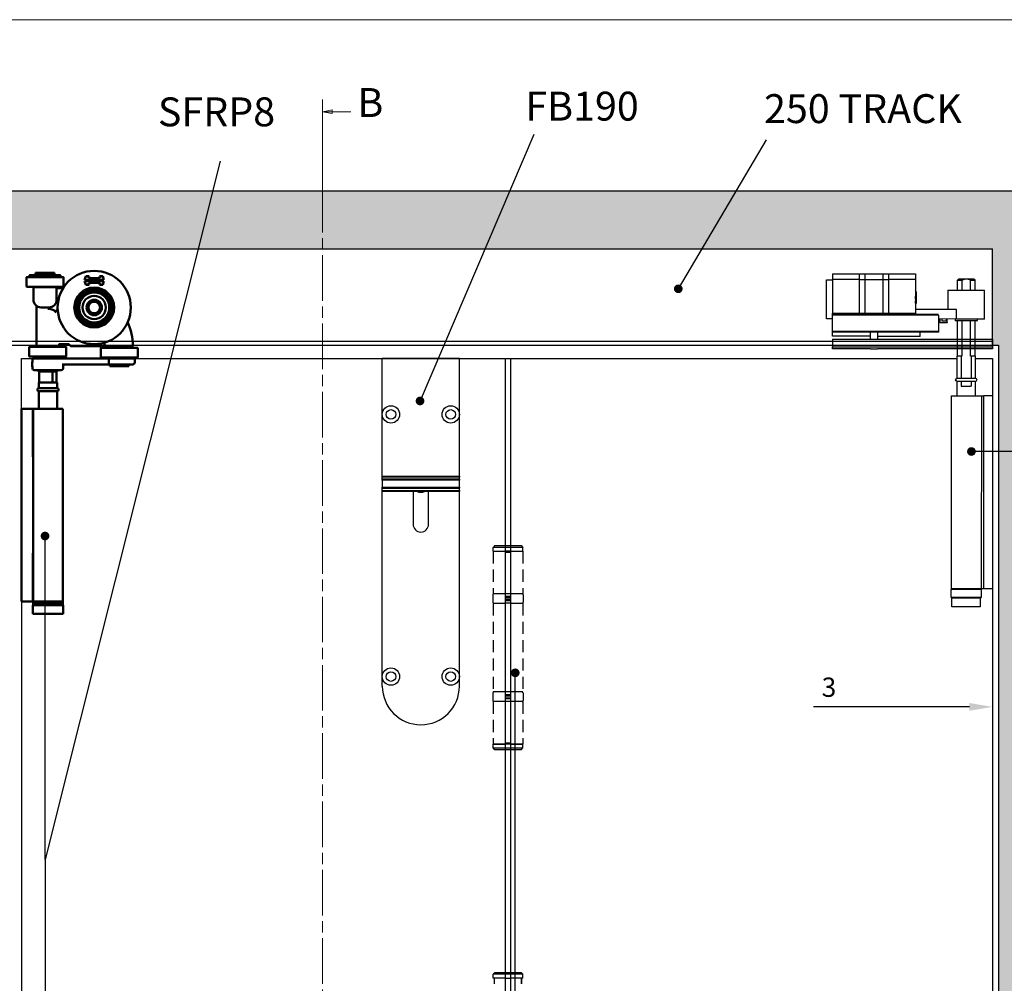
# Model space of a CAD drawing. Units: millimetres. Extents: x 7686 to 9983, y -344 to 1303.
# Drawn here: x 9212 to 9723, y 766 to 1266 of the extents above; entities that cross this region are included whole.
import ezdxf

# ---------------------------------------------------------------- set-up
doc = ezdxf.new("R2010")
doc.units = ezdxf.units.MM
doc.linetypes.add('CHAIN', pattern=[0.3543, 0.2362, -0.0295, 0.0591, -0.0295])
doc.linetypes.add('HIDDEN', pattern=[9.525, 6.35, -3.175])
for name, color, linetype in [('Border', 7, 'Continuous'), ('Dims', 7, 'Continuous'), ('Door', 4, 'Continuous'), ('Gear', 7, 'Continuous'), ('Hatching', 32, 'Continuous'), ('Notes', 7, 'Continuous'), ('Track', 5, 'Continuous')]:
    doc.layers.add(name, color=color, linetype=linetype)
doc.layers.add('Visible Edges(ISO)', color=7, linetype='Continuous', lineweight=50)
doc.styles.add('Label Text (ISO)', font='tahoma.ttf')
doc.styles.get("Standard").update_dxf_attribs({"font": 'tahoma.ttf'})
doc.dimstyles.new('Standard$0', dxfattribs={"dimtxt": 3, "dimasz": 3, "dimexe": 3, "dimexo": 1.5, "dimgap": 1, "dimtad": 1, "dimdec": 0, "dimlfac": 2, "dimzin": 0, "dimdsep": 46, "dimtxsty": 'Standard', "dimcen": 0.09, "dimadec": 0, "dimazin": 0, "dimtfac": 1, "dimtdec": 0, "dimtofl": 0, "dimtmove": 0, "dimatfit": 3, "dimfxl": 1, "dimtolj": 1, "dimtzin": 0, "dimarcsym": 0})

# ---------------------------------------------------------------- blocks, each defined once
blk = doc.blocks.new('SF3 Hinge Handle Set Side')
at = {"color": 212, "linetype": 'HIDDEN', "ltscale": 0.5}
for p, q in [((-3.37, 110.75), (-3.87, 110.25)), ((-0.7, 110.25), (-3.87, 110.25)), ((-3.87, 109.25), (-3.87, 110.25)), ((-3.37, 110.75), (-0.7, 110.75)), ((0.7, 110.75), (3.38, 110.75)), ((3.88, 110.25), (0.7, 110.25)), ((3.38, 110.75), (3.88, 110.25)), ((3.88, 109.25), (3.88, 110.25)), ((-3.87, 109.25), (-0.7, 109.25)), ((-3.87, 109.25), (-0.7, 109.25)), ((-3.87, 109.25), (-3.87, 98.25)), ((0.7, 109.25), (3.88, 109.25)), ((3.88, 109.25), (3.88, 98.25)), ((-3.9, 98), (-3.9, 96)), ((-0.7, 98.25), (-3.87, 98.25)), ((3.88, 98.25), (0.77, 98.25)), ((3.9, 98), (3.9, 96)), ((-3.87, 95.75), (-0.7, 95.75)), ((-3.87, 95.75), (-3.87, 72.75)), ((0.7, 95.75), (3.88, 95.75)), ((3.88, 95.75), (3.88, 72.75)), ((-3.9, 72.5), (-3.9, 70.5)), ((-0.7, 72.75), (-3.87, 72.75)), ((3.88, 72.75), (0.7, 72.75)), ((3.9, 72.5), (3.9, 70.5)), ((-0.7, 70.25), (-3.87, 70.25)), ((-3.87, 70.25), (-3.87, 59.25)), ((3.88, 70.25), (0.7, 70.25)), ((3.88, 70.25), (3.88, 59.25)), ((-3.82, 59.25), (-3.87, 59.2)), ((-3.87, 59.25), (-0.7, 59.25)), ((-0.7, 59.2), (-3.87, 59.2)), ((-3.87, 58.25), (-3.87, 59.2)), ((0.7, 59.25), (3.88, 59.25)), ((3.88, 59.2), (0.7, 59.2)), ((3.83, 59.25), (3.88, 59.2)), ((3.88, 58.25), (3.88, 59.2)), ((-3.87, 58.25), (-0.7, 58.25)), ((-3.37, 57.75), (-3.87, 58.25)), ((-0.7, 57.75), (-3.37, 57.75)), ((0.7, 58.25), (3.88, 58.25)), ((3.38, 57.75), (0.7, 57.75)), ((3.38, 57.75), (3.88, 58.25)), ((-3.37, 0), (-3.87, -0.5)), ((-3.37, 0), (-0.7, 0)), ((0.7, 0), (3.38, 0)), ((3.38, 0), (3.88, -0.5)), ((-0.7, -0.5), (-3.87, -0.5)), ((-3.87, -1.5), (-3.87, -0.5)), ((-0.7, -1.5), (-3.87, -1.5)), ((-3.5, -3), (-3.5, -1.5)), ((-3.5, -3), (-3.5, -1.5)), ((3.88, -0.5), (0.7, -0.5)), ((3.88, -1.5), (0.7, -1.5)), ((3.5, -1.5), (3.5, -3)), ((3.5, -3), (3.5, -1.5)), ((3.88, -1.5), (3.88, -0.5))]:
    blk.add_line(p, q, dxfattribs=at)
at = {"color": 212, "ltscale": 0.5}
for p, q in [((-0.7, 110.75), (0.7, 110.75)), ((0.7, 110.25), (-0.7, 110.25)), ((0.7, 109.25), (-0.7, 109.25)), ((-0.7, 109.25), (-0.7, 97.25)), ((-0.7, 109), (0.7, 109)), ((0.7, 97.25), (0.7, 109.25)), ((0.7, 98.25), (-0.7, 98.25)), ((0.7, 97.5), (-0.7, 97.5)), ((-0.7, 97.25), (0.7, 97.25)), ((0.7, 96.75), (-0.7, 96.75)), ((-0.7, 96.75), (-0.7, 71.75)), ((-0.7, 96.5), (0.7, 96.5)), ((0.7, 95.75), (-0.7, 95.75)), ((0.7, 71.75), (0.7, 96.75)), ((0.7, 72.75), (-0.7, 72.75)), ((0.7, 72), (-0.7, 72)), ((-0.7, 71.75), (0.7, 71.75)), ((-0.7, 71.25), (0.7, 71.25)), ((-0.7, 71.25), (-0.7, 59.25)), ((0.7, 71), (-0.7, 71)), ((0.7, 70.25), (-0.7, 70.25)), ((0.7, 59.25), (0.7, 71.25)), ((0.7, 59.5), (-0.7, 59.5)), ((0.7, 59.25), (-0.7, 59.25)), ((0.7, 59.2), (-0.7, 59.2)), ((-0.7, 58.25), (0.7, 58.25)), ((0.7, 57.75), (-0.7, 57.75)), ((-0.7, 0), (0.7, 0)), ((0.7, -0.5), (-0.7, -0.5)), ((-0.7, -1.5), (0.7, -1.5))]:
    blk.add_line(p, q, dxfattribs=at)
at = {"color": 212, "linetype": 'HIDDEN', "ltscale": 0.5}
for centre, start, end in [((-3.65, 98), 90, 180), ((3.65, 98), 0, 90), ((-3.65, 96), 180, 270), ((3.65, 96), 270, 0), ((-3.65, 72.5), 90, 180), ((3.65, 72.5), 0, 90), ((-3.65, 70.5), 180, 270), ((3.65, 70.5), 270, 0)]:
    blk.add_arc(centre, 0.25, start, end, dxfattribs=at)
blk = doc.blocks.new('*D57')
at = {"layer": 'Defpoints', "color": 0, "transparency": 16777216}
for p in [(9716.81, 915.67), (9719.81, 915.19), (9719.81, 909.2)]:
    blk.add_point(p, dxfattribs=at)
at = {"layer": 'Dims', "color": 0, "linetype": 'ByBlock', "lineweight": -2, "transparency": 16777216}
for p, q in [((9716.81, 914.17), (9716.81, 906.2)), ((9719.81, 913.69), (9719.81, 906.2)), ((9704.81, 909.2), (9623.9, 909.2)), ((9731.81, 909.2), (9743.81, 909.2))]:
    blk.add_line(p, q, dxfattribs=at)
at = {"layer": 'Dims', "color": 0, "transparency": 16777216}
for points in [[(9704.81, 911.2), (9704.81, 907.2), (9716.81, 909.2)], [(9731.81, 911.2), (9731.81, 907.2), (9719.81, 909.2)]]:
    blk.add_solid(points, dxfattribs=at)
at = {"layer": 'Dims', "color": 0, "transparency": 16777216, "insert": (9631.94, 919.41), "char_height": 10, "attachment_point": 5}
blk.add_mtext('\\A1;3', dxfattribs=at)
blk = doc.blocks.new('FB TOP')
at = {"color": 40, "linetype": 'Continuous', "lineweight": 25}
for p, q in [((0, -29), (0, 0)), ((40, 0), (0, 0)), ((40, -29), (40, 0)), ((0, -61.07), (0, -29)), ((40, -61.07), (40, -29)), ((0, -61.07), (40, -61.07)), ((0, -61.51), (0, -61.07)), ((40, -61.07), (40, -61.51)), ((40, -61.51), (0, -61.51)), ((0, -62.59), (0, -61.51)), ((40, -62.59), (0, -62.59)), ((0, -63.09), (0, -62.59)), ((40, -63.09), (0, -63.09)), ((0, -63.09), (0, -66.78)), ((40, -62.59), (40, -61.51)), ((40, -62.59), (40, -63.09)), ((40, -66.78), (40, -63.09)), ((0, -66.78), (40, -66.78)), ((0, -67.28), (0, -66.78)), ((0, -67.28), (40, -67.28)), ((0, -68.47), (0, -67.28)), ((0, -68.47), (40, -68.47)), ((0, -68.94), (0, -68.47)), ((0, -165), (0, -68.94)), ((40, -68.94), (0, -68.94)), ((16, -68.94), (16, -86)), ((24, -86), (24, -68.94)), ((40, -66.78), (40, -67.28)), ((40, -68.47), (40, -67.28)), ((40, -68.47), (40, -68.94)), ((40, -165), (40, -68.94)), ((0, -170), (0, -165)), ((40, -170), (40, -165))]:
    blk.add_line(p, q, dxfattribs=at)
for centre, radius in [((4.5, -29), 4.5), ((35.5, -29), 4.5), ((4.5, -29), 2.5), ((35.5, -29), 2.5), ((4.5, -165), 4.5), ((4.5, -165), 2.5), ((35.5, -165), 4.5), ((35.5, -165), 2.5)]:
    blk.add_circle(centre, radius, dxfattribs=at)
for centre, radius, start, end in [((20, -65), 4.4, 243.421, 296.579), ((20, -86), 4, 180, 0), ((20, -170), 20, 180, 0)]:
    blk.add_arc(centre, radius, start, end, dxfattribs=at)
blk = doc.blocks.new('MORTICE - PIVOT SIDE')
at = {"color": 7, "linetype": 'Continuous', "lineweight": 25}
for p, q in [((8517.03, 991.35), (8531.02, 991.36)), ((8517.03, 991.35), (8517.03, 988.6)), ((8531.02, 991.61), (8517.28, 991.6)), ((8531.02, 991.61), (8531.02, 991.36)), ((8534.07, 991.61), (8531.02, 991.61)), ((8531.02, 991.36), (8533.83, 991.36)), ((8531.02, 991.36), (8531.02, 988.61)), ((8533.83, 991.36), (8543.22, 991.37)), ((8533.84, 988.61), (8533.83, 991.36)), ((8542.99, 991.62), (8534.07, 991.61)), ((8546.04, 991.62), (8542.99, 991.62)), ((8543.22, 991.37), (8543.23, 988.62)), ((8543.22, 991.37), (8546.04, 991.37)), ((8546.04, 991.37), (8546.04, 991.62)), ((8559.78, 991.62), (8546.04, 991.62)), ((8546.04, 988.62), (8546.04, 991.37)), ((8546.04, 991.37), (8560.03, 991.37)), ((8560.03, 991.37), (8560.03, 988.62)), ((8486.67, 988.79), (8486.17, 988.29)), ((8486.17, 988.29), (8486.17, 983.1)), ((8488.42, 988.29), (8486.17, 988.29)), ((8486.67, 988.79), (8489.78, 988.79)), ((8488.43, 983.1), (8488.42, 988.29)), ((8489.78, 988.79), (8491.56, 988.79)), ((8492.91, 988.29), (8491.56, 988.79)), ((8491.56, 988.79), (8494.67, 988.79)), ((8492.91, 988.29), (8492.92, 983.1)), ((8495.17, 988.29), (8492.91, 988.29)), ((8495.17, 988.29), (8494.67, 988.79)), ((8495.17, 983.1), (8495.17, 988.29)), ((8517.03, 988.6), (8531.02, 988.61)), ((8517.03, 988.6), (8517.04, 971.1)), ((8531.02, 988.61), (8531.03, 971.11)), ((8533.84, 988.61), (8531.02, 988.61)), ((8543.23, 988.62), (8533.84, 988.61)), ((8533.84, 971.11), (8533.84, 988.61)), ((8543.23, 988.62), (8543.23, 971.12)), ((8546.04, 988.62), (8543.23, 988.62)), ((8546.05, 971.12), (8546.04, 988.62)), ((8546.04, 988.62), (8560.03, 988.62)), ((8560.03, 988.62), (8560.04, 971.12)), ((8563.16, 988.4), (8560.03, 988.39)), ((8563.17, 968.14), (8563.16, 988.4)), ((8500.16, 983.11), (8481.16, 983.1)), ((8481.17, 968.1), (8481.16, 983.1)), ((8500.16, 983.11), (8500.17, 973.11)), ((8516.66, 982.24), (8517.09, 982.85)), ((8516.66, 982.24), (8516.67, 976.37)), ((8517.04, 975.84), (8516.67, 976.37)), ((8516.84, 977.07), (8516.84, 976.12)), ((8495.79, 973.1), (8517.04, 973.11)), ((8495.79, 968.1), (8495.79, 973.1)), ((8560.04, 970.62), (8505.04, 970.6)), ((8507.54, 970.6), (8507.54, 970.1)), ((8531.03, 971.11), (8517.04, 971.1)), ((8517.04, 971.1), (8517.04, 970.6)), ((8533.84, 971.11), (8531.03, 971.11)), ((8531.03, 971.11), (8531.03, 970.61)), ((8543.23, 971.12), (8533.84, 971.11)), ((8546.05, 971.12), (8543.23, 971.12)), ((8546.05, 971.12), (8546.05, 970.62)), ((8560.04, 971.12), (8546.05, 971.12)), ((8560.04, 970.62), (8560.04, 971.12)), ((8560.04, 970.12), (8560.04, 970.62)), ((8481.17, 968.1), (8495.79, 968.1)), ((8484.92, 967.4), (8484.92, 968.1)), ((8485.12, 967.2), (8484.92, 967.4)), ((8490.67, 967.4), (8484.92, 967.4)), ((8485.12, 967.2), (8490.67, 967.2)), ((8486.18, 967.2), (8486.19, 948.79)), ((8488.44, 948.79), (8488.43, 967.2)), ((8496.42, 967.4), (8490.67, 967.4)), ((8490.67, 967.2), (8496.22, 967.2)), ((8492.92, 967.2), (8492.93, 948.79)), ((8495.19, 948.79), (8495.18, 967.2)), ((8495.79, 968.1), (8505.04, 968.11)), ((8496.42, 967.4), (8496.22, 967.2)), ((8496.42, 968.1), (8496.42, 967.4)), ((8500.56, 966.31), (8500.56, 968.11)), ((8500.97, 966.31), (8500.56, 966.31)), ((8500.76, 966.11), (8501.12, 966.11)), ((8500.86, 967.11), (8500.86, 968.11)), ((8503.36, 967.11), (8500.86, 967.11)), ((8504.36, 966.31), (8500.97, 966.31)), ((8501.12, 966.11), (8504.16, 966.11)), ((8503.36, 968.11), (8503.36, 967.11)), ((8504.36, 968.11), (8504.36, 966.31)), ((8505.04, 970.1), (8560.04, 970.12)), ((8505.04, 970.1), (8505.04, 961.85)), ((8560.04, 961.87), (8560.04, 970.12)), ((8560.04, 968.13), (8563.17, 968.14)), ((8560.04, 961.87), (8505.04, 961.85)), ((8505.04, 961.85), (8505.04, 961.35)), ((8560.04, 961.37), (8505.04, 961.35)), ((8514.64, 959.1), (8514.64, 961.35)), ((8536.55, 957.68), (8536.54, 961.36)), ((8540.54, 961.37), (8540.55, 957.68)), ((8560.04, 961.37), (8560.04, 961.87)), ((8560.04, 959.12), (8560.04, 961.37)), ((8560.05, 957.69), (8477.05, 957.65)), ((8477.05, 957.65), (8477.05, 953.59)), ((8514.64, 959.1), (8536.54, 959.11)), ((8540.54, 959.12), (8560.04, 959.12)), ((8560.05, 957.69), (8560.05, 953.62)), ((8560.05, 953.62), (8477.05, 953.59)), ((8477.05, 953.59), (8477.05, 952.59)), ((8477.05, 952.59), (8536.71, 952.61)), ((8540.39, 952.62), (8536.71, 952.61)), ((8540.39, 952.62), (8560.05, 952.62)), ((8560.05, 952.62), (8560.05, 953.62)), ((8485.99, 948.79), (8485.99, 937.33)), ((8485.99, 948.79), (8488.06, 948.79)), ((8488.06, 948.79), (8488.07, 937.33)), ((8488.06, 948.79), (8488.44, 948.79)), ((8492.93, 948.79), (8493.31, 948.79)), ((8493.31, 948.79), (8493.32, 937.34)), ((8493.31, 948.79), (8495.39, 948.79)), ((8495.39, 937.34), (8495.39, 948.79)), ((8495.39, 937.34), (8485.99, 937.33)), ((8485.99, 935.73), (8495.39, 935.74)), ((8485.99, 935.73), (8486, 928.29)), ((8488.07, 935.73), (8488.07, 933.29)), ((8493.32, 935.74), (8493.32, 933.29)), ((8495.4, 928.29), (8495.39, 935.74)), ((8493.32, 933.29), (8488.07, 933.29)), ((8476.94, 828.29), (8476.9, 928.29)), ((8476.9, 928.29), (8481.7, 928.29)), ((8481.7, 928.29), (8481.74, 828.29)), ((8482.85, 928.29), (8481.7, 928.29)), ((8498.35, 928.3), (8482.85, 928.29)), ((8482.85, 928.29), (8482.9, 828.29)), ((8498.4, 828.3), (8498.35, 928.3)), ((8481.74, 828.29), (8476.94, 828.29)), ((8482.9, 828.29), (8481.74, 828.29)), ((8498.4, 828.3), (8482.9, 828.29)), ((8482.94, 827.79), (8497.66, 827.8)), ((8482.94, 827.79), (8482.95, 823.79)), ((8497.66, 827.8), (8498.54, 827.8)), ((8498.55, 823.8), (8498.54, 827.8)), ((8497.67, 823.8), (8482.95, 823.79)), ((8483.4, 823.29), (8498.1, 823.3)), ((8483.4, 823.29), (8483.4, 818.79)), ((8498.55, 823.8), (8497.67, 823.8)), ((8498.1, 818.8), (8498.1, 823.3)), ((8483.4, 818.79), (8498.1, 818.8))]:
    blk.add_line(p, q, dxfattribs=at)
for centre, radius, start, end in [((8517.28, 991.35), 0.25, 90.0272, 180.0272), ((8534.08, 991.37), 0.243, 91.8838, 181.7707), ((8542.98, 991.37), 0.243, 358.2838, 88.1706), ((8559.78, 991.37), 0.25, 0.0272, 90.0272), ((8533.36, 971.1), 0.485, 271.8838, 1.7707), ((8543.72, 971.1), 0.485, 178.2838, 268.1706), ((8500.76, 966.31), 0.2, 180.0272, 270.0272), ((8504.16, 966.31), 0.2, 270.0272, 0.0272), ((8485.99, 936.53), 0.8, 90.0272, 270.0272), ((8495.39, 936.54), 0.8, 270.0272, 90.0272), ((8483.44, 827.79), 0.5, 90.0272, 180.0272), ((8498.04, 827.8), 0.5, 0.0272, 90.0272), ((8483.45, 823.79), 0.5, 180.0272, 270.0272), ((8498.05, 823.8), 0.5, 270.0272, 0.0272)]:
    blk.add_arc(centre, radius, start, end, dxfattribs=at)
for points, knots in [([(8489.78, 988.79), (8489.55, 988.73), (8489.08, 988.6), (8488.64, 988.4), (8488.42, 988.29)], [0, 0, 0, 0, 0.495889, 1, 1, 1, 1]), ([(8517.1, 982.85), (8517.09, 982.85), (8517.09, 982.85), (8517.09, 982.84), (8517.08, 982.81), (8517.08, 982.78), (8517.07, 982.74), (8517.07, 982.68), (8517.06, 982.61), (8517.05, 982.48), (8517.04, 982.27), (8517.02, 982.02), (8517.01, 981.81), (8517.01, 981.66), (8517, 981.51), (8516.99, 981.34), (8516.99, 981.18), (8516.98, 980.97), (8516.97, 980.73), (8516.97, 980.47), (8516.96, 980.25), (8516.95, 980.06), (8516.95, 979.88), (8516.94, 979.67), (8516.93, 979.45), (8516.92, 979.2), (8516.91, 978.93), (8516.9, 978.65), (8516.9, 978.4), (8516.89, 978.16), (8516.88, 977.9), (8516.86, 977.51), (8516.85, 977.24), (8516.84, 977.07)], [0, 0, 0, 0, 0.009377, 0.03272, 0.056013, 0.072569, 0.098566, 0.121108, 0.147785, 0.178562, 0.243073, 0.307152, 0.332682, 0.358142, 0.383532, 0.408853, 0.434103, 0.456794, 0.498277, 0.535542, 0.563122, 0.58436, 0.607975, 0.633946, 0.662251, 0.692865, 0.727309, 0.76652, 0.799598, 0.826615, 0.863227, 0.909105, 1, 1, 1, 1]), ([(8517.11, 982.85), (8517.11, 982.85), (8517.1, 982.86), (8517.1, 982.86), (8517.1, 982.86)], [0, 0, 0, 0, 0.2001962, 1, 1, 1, 1]), ([(8516.84, 977.07), (8516.85, 977.12), (8516.86, 977.23), (8516.87, 977.4), (8516.88, 977.58), (8516.9, 977.76), (8516.91, 977.93), (8516.92, 978.11), (8516.93, 978.27), (8516.94, 978.45), (8516.95, 978.61), (8516.96, 978.8), (8516.98, 979.08), (8517, 979.42), (8517.02, 979.72), (8517.03, 979.87), (8517.03, 979.9)], [0, 0, 0, 0, 0.0291211, 0.0582409, 0.0873594, 0.1164765, 0.1455922, 0.1638086, 0.1941632, 0.2138957, 0.2366631, 0.2624651, 0.2913014, 0.3504374, 0.3991288, 0.4112885, 0.4112885, 0.4112885, 0.4112885]), ([(8516.84, 976.12), (8516.85, 976.13), (8516.88, 976.15), (8516.91, 976.29), (8516.94, 976.48), (8516.96, 976.65), (8516.98, 976.81), (8516.99, 976.95), (8517, 977.09), (8517.02, 977.27), (8517.03, 977.43), (8517.03, 977.53), (8517.04, 977.55)], [0, 0, 0, 0, 0.0488036, 0.1117262, 0.1546484, 0.1916067, 0.218839, 0.2363397, 0.2554816, 0.2838413, 0.3122023, 0.319624, 0.319624, 0.319624, 0.319624]), ([(8516.84, 976.12), (8516.87, 976.09), (8516.91, 976.03), (8516.97, 975.96), (8517.02, 975.92), (8517.04, 975.91)], [0, 0, 0, 0, 0.1061877, 0.2244524, 0.3264362, 0.3264362, 0.3264362, 0.3264362])]:
    blk.add_open_spline(points, degree=3, knots=knots, dxfattribs=at)

msp = doc.modelspace()

# ---------------------------------------------------------------- hatches: boundary and pattern name
at = {"layer": 'Door'}
h = msp.add_hatch(dxfattribs=at)
h.set_pattern_fill('GOST_WOOD', color=32, scale=2)
h.paths.add_polyline_path([(8471.52, 1176.94), (8162.41, 1176.94), (8162.41, 984.9), (8199.41, 984.9), (8199.41, 1096.94), (8202.41, 1096.94), (8202.41, 1146.94), (8478.89, 1146.94)])
h.paths.add_polyline_path([(8605.21, 1176.94), (8471.52, 1176.94), (8478.89, 1146.94), (8605.21, 1146.94)])
h.paths.add_polyline_path([(8891.94, 1176.94), (8605.21, 1176.94), (8605.21, 1146.94), (8899.31, 1146.94)])
h.paths.add_polyline_path([(9030.67, 1176.94), (8891.94, 1176.94), (8899.31, 1146.94), (9025.2, 1146.94)])
h.paths.add_polyline_path([(9118.22, 1176.94), (9030.67, 1176.94), (9025.2, 1146.94), (9125.36, 1146.94)])
h.paths.add_polyline_path([(9312.23, 1176.94), (9118.22, 1176.94), (9125.36, 1146.94), (9304.71, 1146.94)])
h.paths.add_polyline_path([(9369.24, 1176.94), (9312.23, 1176.94), (9304.71, 1146.94), (9369.24, 1146.94)])
h.paths.add_polyline_path([(9466.34, 1176.94), (9369.24, 1176.94), (9369.24, 1146.94), (9453.52, 1146.94)])
h.paths.add_polyline_path([(9583.73, 1176.94), (9466.34, 1176.94), (9453.52, 1146.94), (9566.04, 1146.94)])
h.paths.add_polyline_path([(9756.81, 1176.94), (9583.73, 1176.94), (9566.04, 1146.94), (9716.81, 1146.94), (9716.81, 1096.94), (9719.81, 1096.94), (9719.81, 1041.71), (9756.81, 1041.71)])
h.paths.add_polyline_path([(9756.81, 1041.71), (9719.81, 1041.71), (9719.81, 724.52), (9756.81, 724.52)])
h.paths.add_polyline_path([(9756.81, 724.52), (9719.81, 724.52), (9719.81, 404.74), (9756.81, 404.74)])
h.paths.add_polyline_path([(9756.81, 404.74), (9719.81, 404.74), (9719.81, 328.94), (9716.81, 328.94), (9716.81, 309.94), (9606.23, 309.94), (9617.89, 298.94), (9756.81, 298.94)])
h.paths.add_polyline_path([(9606.23, 309.94), (9477.15, 309.94), (9485.67, 298.94), (9617.89, 298.94)])
edge = h.paths.add_edge_path()
edge.add_line((9477.15, 309.94), (9433.72, 309.94))
edge.add_line((9433.72, 309.94), (9433.72, 308.54))
edge.add_arc((9425.22, 308.54), 8.5, -90, 0, ccw=False)
edge.add_line((9425.22, 300.04), (9484.97, 299.84))
edge.add_line((9484.97, 299.84), (9477.15, 309.94))
edge = h.paths.add_edge_path()
edge.add_line((9406.72, 308.54), (9406.72, 309.94))
edge.add_line((9406.72, 309.94), (9369.24, 309.94))
edge.add_line((9369.24, 309.94), (9369.24, 298.94))
edge.add_line((9369.24, 298.94), (9415.22, 300.04))
edge.add_arc((9415.22, 308.54), 8.5, 180, 270, ccw=False)
h.paths.add_polyline_path([(9369.24, 309.94), (8951.9, 309.94), (8956.66, 298.94), (9369.24, 298.94)])
edge = h.paths.add_edge_path()
edge.add_line((8906.42, 308.55), (8906.42, 309.94))
edge.add_line((8906.42, 309.94), (8794.12, 309.94))
edge.add_line((8794.12, 309.94), (8797.23, 298.94))
edge.add_line((8797.23, 298.94), (8914.92, 300.05))
edge.add_arc((8914.92, 308.55), 8.5, 180, 270, ccw=False)
edge = h.paths.add_edge_path()
edge.add_line((8951.9, 309.94), (8933.42, 309.94))
edge.add_line((8933.42, 309.94), (8933.42, 308.55))
edge.add_arc((8924.92, 308.55), 8.5, -90, 0, ccw=False)
edge.add_line((8924.92, 300.05), (8956.2, 300.01))
edge.add_line((8956.2, 300.01), (8951.9, 309.94))
h.paths.add_polyline_path([(8794.12, 309.94), (8605.21, 309.94), (8605.21, 298.94), (8797.23, 298.94)])
edge = h.paths.add_edge_path()
edge.add_line((8605.21, 309.94), (8513, 309.94))
edge.add_line((8513, 309.94), (8513, 308.55))
edge.add_arc((8504.5, 308.55), 8.5, -90, 0, ccw=False)
edge.add_line((8504.5, 300.05), (8605.21, 299.96))
edge.add_line((8605.21, 299.96), (8605.21, 309.94))
edge = h.paths.add_edge_path()
edge.add_line((8486, 308.55), (8486, 309.94))
edge.add_line((8486, 309.94), (8413.99, 309.94))
edge.add_line((8413.99, 309.94), (8406.32, 298.94))
edge.add_line((8406.32, 298.94), (8494.5, 300.05))
edge.add_arc((8494.5, 308.55), 8.5, 180, 270, ccw=False)
h.paths.add_polyline_path([(8413.99, 309.94), (8202.41, 309.94), (8202.41, 328.94), (8199.41, 328.94), (8199.41, 432.11), (8162.41, 432.11), (8162.41, 298.94), (8406.32, 298.94)])
h.paths.add_polyline_path([(8199.41, 724.52), (8162.41, 724.52), (8162.41, 432.11), (8199.41, 432.11)])
h.paths.add_polyline_path([(8199.41, 984.9), (8162.41, 984.9), (8162.41, 724.52), (8199.41, 724.52)])

# ---------------------------------------------------------------- linework, layer by layer
msp.add_line((9469.18, 724.52), (9469.18, 926.88))
at = {"layer": 'Border', "lineweight": 0}
msp.add_lwpolyline([(9982.95, -343.86), (7686.03, -343.86), (7686.03, 1265.77), (9982.95, 1265.77)], close=True, dxfattribs=at)
at = {"layer": 'Door', "color": 7, "linetype": 'Continuous', "lineweight": 0}
for p, q in [((9369.24, 1224.28), (9369.24, 1178.94)), ((9374.24, 1219.01), (9369.24, 1218.01)), ((9374.24, 1218.01), (9369.24, 1218.01)), ((9369.24, 1218.01), (9374.24, 1217.01)), ((9374.24, 1217.01), (9374.24, 1219.01)), ((9383.92, 1218.01), (9374.24, 1218.01))]:
    msp.add_line(p, q, dxfattribs=at)
at = {"layer": 'Door', "color": 7, "linetype": 'CHAIN', "lineweight": 0, "ltscale": 100}
msp.add_line((9369.24, 1178.94), (9369.24, 246.29), dxfattribs=at)
at = {"layer": 'Door'}
for p, q in [((9716.81, 1095.94), (9716.81, 1096.94)), ((9212.98, 1089.94), (9218.55, 1089.96)), ((9212.98, 1063.94), (9212.98, 1089.94)), ((9233.48, 1089.94), (9464.01, 1089.94)), ((9464.01, 1089.94), (9464.01, 338.94)), ((9464.23, 1089.94), (9698.47, 1089.94)), ((9466.81, 338.94), (9466.81, 1089.94)), ((9707.87, 1089.94), (9716.81, 1089.94)), ((9716.81, 1089.94), (9716.81, 338.94)), ((9212.98, 963.94), (9212.98, 458.94))]:
    msp.add_line(p, q, dxfattribs=at)
at = {"layer": 'Door', "color": 7, "linetype": 'Continuous', "lineweight": 0, "flags": 128}
msp.add_lwpolyline([(9374.24, 1219.01), (9369.24, 1218.01), (9374.24, 1217.01), (9374.24, 1219.01)], dxfattribs=at)
at = {"layer": 'Door', "color": 7, "lineweight": 0}
msp.add_solid([(9374.24, 1219.01), (9369.24, 1218.01), (9374.24, 1217.01), (9374.24, 1219.01)], dxfattribs=at)
at = {"layer": 'Hatching', "color": 32}
for p, q in [((8165.41, 1176.94), (9753.81, 1176.94)), ((8202.41, 1146.94), (9716.81, 1146.94)), ((9716.81, 1098.94), (9716.81, 1146.94)), ((9716.81, 1096.94), (9719.81, 1096.94)), ((9719.81, 1096.94), (9719.81, 328.94))]:
    msp.add_line(p, q, dxfattribs=at)
at = {"layer": 'Notes'}
for p, q in [((9478.86, 1206.26), (9419.78, 1067.93)), ((9599.31, 1203.37), (9553.76, 1126.12)), ((9316.1, 1192.39), (9225.23, 830.04)), ((9771.47, 1041.71), (9705.85, 1041.71)), ((9225.23, 830.04), (9225.23, 997.85)), ((9225.23, 830.04), (9225.23, 433.12))]:
    msp.add_line(p, q, dxfattribs=at)
at = {"layer": 'Notes', "color": 0, "linetype": 'ByBlock', "const_width": 2.25}
for points in [[(9554.89, 1126.12, -1), (9552.64, 1126.12, -1)], [(9420.91, 1067.93, -1), (9418.66, 1067.93, -1)], [(9706.98, 1041.71, -1), (9704.73, 1041.71, -1)], [(9226.36, 997.85, -1), (9224.11, 997.85, -1)], [(9226.36, 997.85, -1), (9224.11, 997.85, -1)], [(9470.3, 926.88, -1), (9468.05, 926.88, -1)]]:
    msp.add_lwpolyline(points, format="xyb", close=True, dxfattribs=at)
at = {"layer": 'Track'}
for p, q in [((8202.41, 1146.94), (9716.81, 1146.94)), ((9716.81, 1096.94), (9716.81, 1146.94)), ((8202.41, 1098.94), (9716.81, 1098.94)), ((8202.41, 1096.94), (9716.81, 1096.94))]:
    msp.add_line(p, q, dxfattribs=at)
at = {"layer": 'Visible Edges(ISO)'}
for p, q in [((9230.21, 1134.44), (9220.31, 1134.44)), ((9220.31, 1134.44), (9220.31, 1133.24)), ((9230.21, 1134.44), (9230.21, 1133.24)), ((9215.63, 1132.14), (9215.63, 1127.39)), ((9215.68, 1132.19), (9234.83, 1132.19)), ((9217.26, 1132.84), (9217.26, 1133.14)), ((9217.36, 1133.24), (9233.16, 1133.24)), ((9233.16, 1132.74), (9217.36, 1132.74)), ((9219.76, 1132.74), (9219.76, 1132.19)), ((9230.76, 1132.74), (9230.76, 1132.19)), ((9233.26, 1132.84), (9233.26, 1133.14)), ((9234.88, 1132.14), (9234.88, 1127.39)), ((9245.78, 1130.83), (9246.4, 1132.75)), ((9255.78, 1130.83), (9245.78, 1130.83)), ((9246.4, 1128.14), (9245.78, 1130.06)), ((9245.78, 1130.06), (9255.78, 1130.06)), ((9246.4, 1132.75), (9248.11, 1132.75)), ((9248.11, 1132.75), (9247.74, 1131.6)), ((9247.74, 1131.6), (9253.82, 1131.6)), ((9253.82, 1129.29), (9247.74, 1129.29)), ((9247.74, 1129.29), (9248.11, 1128.14)), ((9253.82, 1131.6), (9253.44, 1132.75)), ((9253.44, 1132.75), (9255.15, 1132.75)), ((9253.44, 1128.14), (9253.82, 1129.29)), ((9255.15, 1132.75), (9255.78, 1130.83)), ((9255.78, 1130.06), (9255.15, 1128.14)), ((9234.68, 1127.19), (9215.83, 1127.19)), ((9219.26, 1120.44), (9219.26, 1126.94)), ((9219.26, 1126.94), (9231.26, 1126.94)), ((9219.76, 1127.19), (9219.76, 1126.94)), ((9230.76, 1127.19), (9230.76, 1126.94)), ((9231.26, 1120.44), (9231.26, 1126.94)), ((9234.6, 1126.44), (9232.26, 1126.44)), ((9248.11, 1128.14), (9246.4, 1128.14)), ((9255.15, 1128.14), (9253.44, 1128.14)), ((9220.76, 1117.09), (9220.76, 1096.44)), ((9227.26, 1116.44), (9223.26, 1116.44)), ((9217.03, 1095.89), (9217.03, 1091.14)), ((9217.08, 1095.94), (9236.23, 1095.94)), ((9232.36, 1096.44), (9220.76, 1096.44)), ((9221.28, 1096.44), (9221.28, 1095.94)), ((9232.03, 1096.44), (9232.03, 1095.94)), ((9232.36, 1096.44), (9232.57, 1096.44)), ((9232.57, 1097.64), (9232.57, 1096.44)), ((9232.57, 1097.44), (9233.29, 1097.44)), ((9233.29, 1097.44), (9237.48, 1097.44)), ((9236.28, 1095.89), (9236.28, 1091.14)), ((9237.62, 1097.38), (9238.21, 1096.8)), ((9238.51, 1096.5), (9238.21, 1096.8)), ((9238.65, 1096.44), (9255.15, 1096.44)), ((9254.13, 1095.39), (9254.13, 1090.64)), ((9254.18, 1095.44), (9273.33, 1095.44)), ((9257.16, 1096.44), (9262.67, 1096.44)), ((9257.76, 1096.44), (9257.76, 1095.94)), ((9269.76, 1095.94), (9257.76, 1095.94)), ((9258.38, 1095.94), (9258.38, 1095.44)), ((9263.76, 1096.44), (9262.67, 1096.44)), ((9264.85, 1096.44), (9263.76, 1096.44)), ((9264.85, 1096.44), (9265.76, 1096.44)), ((9269.13, 1095.94), (9269.13, 1095.44)), ((9269.76, 1096.44), (9269.76, 1095.94)), ((9273.38, 1095.39), (9273.38, 1090.64)), ((9236.08, 1090.94), (9217.23, 1090.94)), ((9218.55, 1088.2), (9218.68, 1088.43)), ((9218.55, 1088.07), (9218.56, 1087.31)), ((9218.55, 1087.71), (9218.55, 1088.07)), ((9218.66, 1089.94), (9231.7, 1089.94)), ((9218.66, 1088.56), (9218.66, 1089.94)), ((9220.66, 1089.94), (9220.66, 1090.94)), ((9232.33, 1089.94), (9231.7, 1089.94)), ((9258.38, 1089.94), (9232.33, 1089.94)), ((9232.66, 1089.94), (9232.66, 1090.94)), ((9273.18, 1090.44), (9254.33, 1090.44)), ((9257.76, 1089.94), (9257.76, 1090.44)), ((9258.38, 1087.94), (9258.38, 1089.94)), ((9258.38, 1089.94), (9271.76, 1089.94)), ((9269.76, 1089.94), (9269.76, 1090.44)), ((9271.76, 1087.94), (9271.76, 1089.94)), ((9218.55, 1086.58), (9218.55, 1087.71)), ((9218.56, 1087.71), (9218.55, 1087.71)), ((9218.55, 1085.81), (9218.55, 1086.58)), ((9218.56, 1086.58), (9218.55, 1086.58)), ((9218.56, 1086.17), (9218.55, 1085.81)), ((9218.55, 1085.69), (9218.68, 1085.46)), ((9218.56, 1087.31), (9218.56, 1086.17)), ((9218.66, 1084.94), (9218.66, 1085.32)), ((9233.66, 1083.94), (9219.66, 1083.94)), ((9221.71, 1083.24), (9221.71, 1083.94)), ((9221.71, 1083.24), (9231.61, 1083.24)), ((9222.26, 1077.44), (9222.26, 1083.24)), ((9229.18, 1077.44), (9229.18, 1083.24)), ((9231.26, 1083.24), (9231.26, 1077.44)), ((9231.26, 1077.44), (9231.26, 1083.24)), ((9231.61, 1083.24), (9231.61, 1083.94)), ((9234.15, 1086.94), (9258.78, 1086.94)), ((9234.66, 1084.94), (9234.66, 1085.94)), ((9270.76, 1086.94), (9258.78, 1086.94)), ((9258.88, 1085.94), (9258.88, 1086.94)), ((9258.88, 1085.94), (9268.63, 1085.94)), ((9268.63, 1085.94), (9268.63, 1086.94)), ((9222.06, 1077.44), (9231.46, 1077.44)), ((9222.06, 1074.58), (9222.06, 1077.44)), ((9231.46, 1074.58), (9222.06, 1074.58)), ((9222.06, 1063.94), (9222.06, 1072.98)), ((9222.06, 1072.98), (9231.46, 1072.98)), ((9231.46, 1074.58), (9231.46, 1077.44)), ((9231.46, 1063.94), (9231.46, 1072.98)), ((9212.98, 963.94), (9212.98, 1063.94)), ((9212.98, 1063.94), (9218.98, 1063.94)), ((9218.98, 1063.94), (9218.98, 1038.94)), ((9218.98, 1063.94), (9219.01, 1063.94)), ((9234.51, 1063.94), (9219.01, 1063.94)), ((9219.01, 1063.94), (9219.01, 963.94)), ((9234.51, 1063.94), (9234.51, 963.94)), ((9212.98, 987.24), (9212.98, 1040.64)), ((9212.98, 1038.44), (9212.98, 989.44)), ((9218.98, 988.94), (9218.98, 963.94)), ((9218.98, 963.94), (9212.98, 963.94)), ((9218.91, 961.94), (9234.61, 961.94)), ((9218.91, 961.94), (9218.91, 957.44)), ((9218.98, 963.94), (9219.01, 963.94)), ((9234.51, 963.94), (9219.01, 963.94)), ((9219.06, 963.04), (9219.06, 963.84)), ((9219.06, 962.04), (9219.06, 962.84)), ((9219.16, 962.94), (9234.36, 962.94)), ((9234.36, 962.94), (9219.16, 962.94)), ((9234.46, 963.04), (9234.46, 963.84)), ((9234.46, 962.04), (9234.46, 962.84)), ((9234.61, 961.94), (9234.61, 957.44)), ((9234.61, 957.44), (9218.91, 957.44))]:
    msp.add_line(p, q, dxfattribs=at)
for radius in [19, 10.35, 9.6, 8.71, 7.83, 6.05, 4, 3.97, 3]:
    msp.add_circle((9250.76, 1116.44), radius, dxfattribs=at)
for centre, radius, start, end in [((9215.68, 1132.14), 0.05, 90, 180), ((9217.36, 1133.14), 0.1, 90, 180), ((9217.36, 1132.84), 0.1, 180, 270), ((9233.16, 1133.14), 0.1, 0, 90), ((9233.16, 1132.84), 0.1, 270, 0), ((9234.83, 1132.14), 0.05, 0, 90), ((9215.83, 1127.39), 0.2, 180, 270), ((9234.68, 1127.39), 0.2, 270, 0), ((9223.26, 1120.44), 4, 180, 270), ((9227.26, 1120.44), 4, 270, 0), ((9220.26, 1117.09), 0.5, 0, 48.1897), ((9228.69, 1084.95), 30.05, 84.0166, 84.6786), ((9240.76, 1096.44), 30, 0.1916, 24.1879), ((9217.08, 1095.89), 0.05, 90, 180), ((9236.23, 1095.89), 0.05, 0, 90), ((9237.48, 1097.24), 0.2, 45, 90), ((9238.65, 1096.64), 0.2, 225, 270), ((9254.18, 1095.39), 0.05, 90, 180), ((9228.69, 1084.95), 30.05, 23.1202, 25.9577), ((9270.66, 1096.54), 0.1, 270, 0.1916), ((9273.33, 1095.39), 0.05, 0, 90), ((9217.23, 1091.14), 0.2, 180, 270), ((9236.08, 1091.14), 0.2, 270, 0), ((9254.33, 1090.64), 0.2, 180, 270), ((9273.18, 1090.64), 0.2, 270, 0), ((9219.66, 1084.94), 1, 180, 270), ((9233.66, 1084.94), 1, 270, 0), ((9235.66, 1085.94), 1, 90, 180), ((9270.76, 1087.94), 1, 270, 0), ((9222.06, 1073.78), 0.8, 90, 270), ((9231.46, 1073.78), 0.8, 270, 90), ((9219.16, 963.84), 0.1, 90, 180), ((9219.16, 963.04), 0.1, 180, 270), ((9219.16, 962.84), 0.1, 90, 180), ((9219.16, 962.04), 0.1, 180, 270), ((9234.36, 963.84), 0.1, 0, 90), ((9234.36, 963.04), 0.1, 270, 0), ((9234.36, 962.84), 0.1, 0, 90), ((9234.36, 962.04), 0.1, 270, 0)]:
    msp.add_arc(centre, radius, start, end, dxfattribs=at)
msp.add_ellipse((9218.55, 1086.94), major_axis=(0, 1.26), ratio=0.002415, dxfattribs=at)
for points, knots in [([(9232.26, 1126.44), (9232.08, 1126.44), (9231.9, 1126.44), (9231.56, 1126.44), (9231.4, 1126.44), (9231.26, 1126.44)], [-0.0009487, -0.0009487, -0.0009487, -0.0009487, 0.1060677, 0.1060677, 0.2126691, 0.2126691, 0.2126691, 0.2126691]), ([(9227.35, 1115.69), (9227.17, 1115.7), (9226.97, 1115.71), (9226.76, 1115.73), (9226.76, 1115.73), (9226.76, 1115.73)], [0.31129574, 0.31129574, 0.31129574, 0.31129574, 0.34645696, 0.34645696, 0.3469668, 0.3469668, 0.3469668, 0.3469668]), ([(9229.66, 1114.98), (9229.38, 1115.14), (9229.09, 1115.28), (9228.43, 1115.52), (9228.01, 1115.63), (9227.5, 1115.68), (9227.42, 1115.68), (9227.35, 1115.69)], [2.6798936, 2.6798936, 2.6798936, 2.6798936, 2.7798888, 2.7798888, 2.9028599, 2.9028599, 2.9240511, 2.9240511, 2.9240511, 2.9240511]), ([(9231.06, 1113.83), (9230.8, 1114.12), (9230.49, 1114.41), (9229.99, 1114.78), (9229.83, 1114.88), (9229.66, 1114.98)], [2.4824571, 2.4824571, 2.4824571, 2.4824571, 2.6199063, 2.6199063, 2.6798936, 2.6798936, 2.6798936, 2.6798936]), ([(9231.48, 1114.87), (9231.32, 1114.88), (9231.17, 1114.88), (9230.97, 1114.84), (9230.9, 1114.82), (9230.79, 1114.76), (9230.75, 1114.73), (9230.69, 1114.66), (9230.68, 1114.62), (9230.66, 1114.53), (9230.67, 1114.47), (9230.7, 1114.34), (9230.75, 1114.25), (9230.87, 1114.06), (9230.96, 1113.94), (9231.06, 1113.83)], [0, 0, 0, 0, 0.0480152, 0.0480152, 0.0782339, 0.0782339, 0.1005717, 0.1005717, 0.1221675, 0.1221675, 0.1509254, 0.1509254, 0.1953354, 0.1953354, 0.2605929, 0.2605929, 0.2605929, 0.2605929]), ([(9255.15, 1096.44), (9255.39, 1096.44), (9255.63, 1096.44), (9256.08, 1096.44), (9256.29, 1096.44), (9256.58, 1096.44), (9256.68, 1096.44), (9256.77, 1096.44), (9256.79, 1096.44), (9256.79, 1096.44)], [0, 0, 0, 0, 0.0716595, 0.0716595, 0.146556, 0.146556, 0.207476, 0.207476, 0.245551, 0.245551, 0.245551, 0.245551]), ([(9256.79, 1096.44), (9256.79, 1096.44), (9256.78, 1096.44), (9256.71, 1096.44), (9256.63, 1096.46), (9256.52, 1096.52), (9256.47, 1096.55), (9256.39, 1096.64), (9256.35, 1096.69), (9256.33, 1096.75)], [-0.15568567, -0.15568567, -0.15568567, -0.15568567, -0.15448118, -0.15448118, -0.12752487, -0.12752487, -0.10912181, -0.10912181, -0.09071874, -0.09071874, -0.09071874, -0.09071874]), ([(9257.22, 1096.47), (9257.22, 1096.47), (9257.22, 1096.47), (9257.21, 1096.46), (9257.2, 1096.45), (9257.19, 1096.45), (9257.18, 1096.45), (9257.17, 1096.44), (9257.16, 1096.44)], [0.072151804, 0.072151804, 0.072151804, 0.072151804, 0.072795287, 0.072795287, 0.077149792, 0.077149792, 0.077149792, 0.08195082, 0.08195082, 0.08195082, 0.08195082]), ([(9257.27, 1096.54), (9257.27, 1096.54), (9257.27, 1096.54), (9257.26, 1096.53), (9257.25, 1096.52), (9257.24, 1096.49), (9257.23, 1096.48), (9257.22, 1096.47)], [-0.009175439, -0.009175439, -0.009175439, -0.009175439, -0.00900553, -0.00900553, -0.004537389, -0.004537389, 0, 0, 0, 0]), ([(9265.76, 1096.44), (9266.07, 1096.44), (9266.39, 1096.44), (9267.21, 1096.44), (9267.69, 1096.44), (9268.52, 1096.44), (9268.88, 1096.44), (9269.65, 1096.44), (9270.02, 1096.44), (9270.52, 1096.44), (9270.66, 1096.44), (9270.66, 1096.44)], [0, 0, 0, 0, 0.0948358, 0.0948358, 0.246573, 0.246573, 0.3793425, 0.3793425, 0.5689961, 0.5689961, 0.7657476, 0.7657476, 0.7657476, 0.7657476]), ([(9218.68, 1088.42), (9218.68, 1088.43), (9218.68, 1088.43), (9218.66, 1088.52), (9218.66, 1088.56), (9218.66, 1088.56)], [0.66915173, 0.66915173, 0.66915173, 0.66915173, 0.67368244, 0.67368244, 0.73492433, 0.73492433, 0.73492433, 0.73492433]), ([(9218.66, 1088.56), (9218.66, 1088.56), (9218.67, 1088.52), (9218.7, 1088.36), (9218.72, 1088.23), (9218.75, 1088.03), (9218.76, 1087.96), (9218.77, 1087.89)], [0.7349243, 0.7349243, 0.7349243, 0.7349243, 0.7961662, 0.7961662, 0.8574081, 0.8574081, 0.8827028, 0.8827028, 0.8827028, 0.8827028]), ([(9218.77, 1085.99), (9218.76, 1085.92), (9218.75, 1085.86), (9218.72, 1085.65), (9218.7, 1085.53), (9218.67, 1085.36), (9218.66, 1085.32), (9218.66, 1085.32)], [1.0770954, 1.0770954, 1.0770954, 1.0770954, 1.1023901, 1.1023901, 1.163632, 1.163632, 1.2248739, 1.2248739, 1.2248739, 1.2248739]), ([(9218.66, 1085.32), (9218.66, 1085.32), (9218.66, 1085.36), (9218.68, 1085.45), (9218.68, 1085.46), (9218.68, 1085.47)], [0.24497478, 0.24497478, 0.24497478, 0.24497478, 0.30621666, 0.30621666, 0.31074737, 0.31074737, 0.31074737, 0.31074737]), ([(9258.78, 1086.94), (9258.78, 1086.94), (9258.78, 1086.94), (9258.75, 1086.94), (9258.72, 1086.95), (9258.66, 1086.99), (9258.63, 1087.01), (9258.55, 1087.1), (9258.51, 1087.18), (9258.45, 1087.37), (9258.42, 1087.47), (9258.39, 1087.7), (9258.38, 1087.82), (9258.38, 1087.94)], [-0.0004886, -0.0004886, -0.0004886, -0.0004886, 0, 0, 0.0242211, 0.0242211, 0.048227, 0.048227, 0.0888838, 0.0888838, 0.1268003, 0.1268003, 0.1634712, 0.1634712, 0.1634712, 0.1634712])]:
    msp.add_open_spline(points, degree=3, knots=knots, dxfattribs=at)
msp.add_rational_spline([(9256.79, 1096.44), (9256.97, 1096.44), (9257.16, 1096.44)], [1.00214344471, 1.00133522391, 1.00049089508], degree=2, dxfattribs=at)

# ---------------------------------------------------------------- block references
at = {"layer": 'Door', "xscale": -1}
msp.add_blockref('MORTICE - PIVOT SIDE', (18193.85, 142.36), dxfattribs=at)
at = {"layer": 'Door'}
msp.add_blockref('FB TOP', (9400.22, 1089.94), dxfattribs=at)
at = {"layer": 'Gear', "color": 212, "xscale": 2, "yscale": 2, "zscale": 2}
msp.add_blockref('SF3 Hinge Handle Set Side', (9465.41, 771.44), dxfattribs=at)

# ---------------------------------------------------------------- texts
at = {"layer": 'Door', "color": 7, "lineweight": 0, "insert": (9387.29, 1210.59), "char_height": 15, "attachment_point": 7, "line_spacing_factor": 3.276922, "style": 'Label Text (ISO)'}
msp.add_mtext('B', dxfattribs=at)
at = {"layer": 'Notes', "char_height": 15, "attachment_point": 3}
for s, insert, width in [('\\pxql;{\\fArial|b0|i0|c0|p34;FB190}', (9611.78, 1228.4), 137.3307), ('\\pxql;{\\fArial|b0|i0|c0|p34;250 TRACK}', (9735.57, 1227.12), 137.3307), ('\\pxql;{\\fArial|b0|i0|c0|p34;SFRP8}', (9373.96, 1225.44), 90.1559)]:
    msp.add_mtext(s, dxfattribs=dict(at, insert=insert, width=width))

# ---------------------------------------------------------------- dimensions: what is measured, and where the dimension line sits
at = {"layer": 'Dims'}
dim = msp.add_linear_dim(base=(9719.81, 909.2), p1=(9716.81, 915.67), p2=(9719.81, 915.19), angle=180, dimstyle='Standard$0', override={"dimtxt": 10, "dimasz": 12, "dimgap": 5, "dimlfac": 1, "dimarcsym": 1}, dxfattribs=at)
dim.commit()
dim.dimension.update_dxf_attribs({"geometry": '*D57', "text_midpoint": (9631.94, 909.2), "dimtype": 160})

doc.saveas('drawing.dxf')
